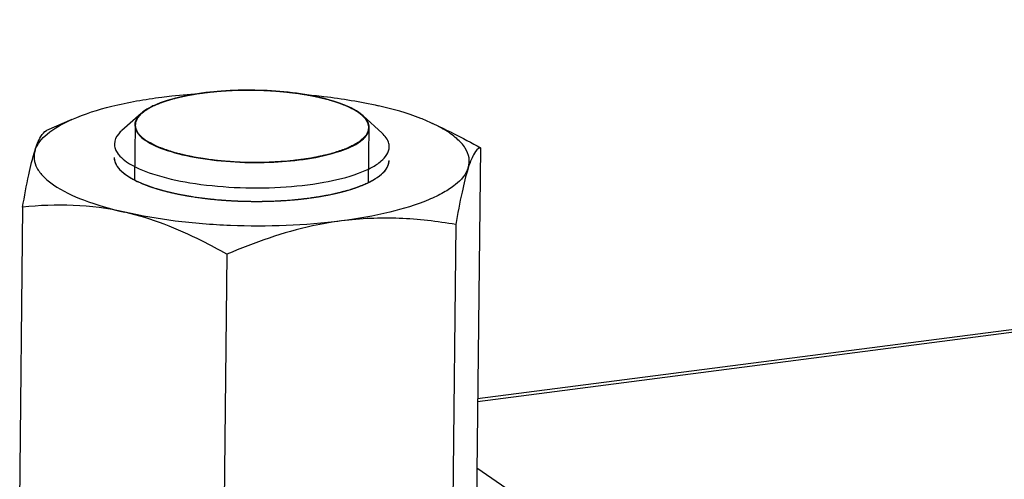
# Model space of a CAD drawing. Units: millimetres. Extents: x 0 to 5600, y 0 to 3960.
# Drawn here: x 3793 to 3836, y 3522 to 3542 of the extents above; entities that cross this region are included whole.
import ezdxf

# ---------------------------------------------------------------- set-up
doc = ezdxf.new("R2010")
doc.units = ezdxf.units.MM
doc.header["$LTSCALE"] = 308
for name, color, linetype in [('DIN6334-M12-STAALTEKEN', 7, 'CONTINUOUS'), ('INCA012-00000000TEKEN', 7, 'CONTINUOUS'), ('INCA571-00010560TEKEN', 7, 'CONTINUOUS')]:
    doc.layers.add(name, color=color, linetype=linetype)

msp = doc.modelspace()

# ---------------------------------------------------------------- linework, layer by layer
at = {"layer": 'DIN6334-M12-STAALTEKEN', "color": 5, "linetype": 'Continuous'}
for p, q in [((3795.731, 3538.076), (3794.622, 3537.587)), ((3811.455, 3537.906), (3811.98, 3537.66)), ((3813.557, 3536.838), (3813.202, 3504.208)), ((3797.893, 3535.809), (3798.111, 3535.637)), ((3793.576, 3534.242), (3793.238, 3503.174)), ((3812.484, 3533.483), (3812.158, 3503.56)), ((3802.493, 3532.185), (3802.165, 3501.993))]:
    msp.add_line(p, q, dxfattribs=at)
at = {"layer": 'DIN6334-M12-STAALTEKEN', "color": 1, "linetype": 'Continuous'}
for p, q in [((3798.62, 3535.353), (3798.629, 3535.349)), ((3808.982, 3535.492), (3808.992, 3535.499)), ((3799.279, 3535.098), (3799.298, 3535.092)), ((3800.069, 3534.881), (3800.094, 3534.875)), ((3807.765, 3534.982), (3807.777, 3534.986)), ((3800.968, 3534.707), (3800.993, 3534.703)), ((3801.951, 3534.583), (3801.967, 3534.581)), ((3804.027, 3534.498), (3804.044, 3534.499)), ((3805.054, 3534.54), (3805.08, 3534.542)), ((3806.039, 3534.636), (3806.066, 3534.64)), ((3806.951, 3534.785), (3806.974, 3534.789))]:
    msp.add_line(p, q, dxfattribs=at)
at = {"layer": 'DIN6334-M12-STAALTEKEN', "color": 5, "linetype": 'Continuous'}
for points, knots in [([(3799.653, 3539.053), (3799.797, 3539.072), (3800.387, 3539.143), (3800.981, 3539.194), (3801.43, 3539.222)], [0, 0, 0, 0, 0.243939, 1, 1, 1, 1]), ([(3805.869, 3539.167), (3806.155, 3539.142), (3807.242, 3539.031), (3808.323, 3538.855), (3809.107, 3538.674)], [0, 0, 0, 0, 0.263499, 1, 1, 1, 1]), ([(3795.731, 3538.077), (3796.288, 3538.323), (3797.586, 3538.723), (3798.918, 3538.958), (3799.653, 3539.053)], [0, 0, 0, 0, 0.451033, 1, 1, 1, 1]), ([(3811.455, 3537.905), (3811.29, 3537.983), (3810.53, 3538.304), (3809.732, 3538.53), (3809.107, 3538.674)], [0, 0, 0, 0, 0.221386, 1, 1, 1, 1]), ([(3794.121, 3536.727), (3794.211, 3537.007), (3794.713, 3537.576), (3795.347, 3537.907), (3795.731, 3538.077)], [0, 0, 0, 0, 0.412096, 1, 1, 1, 1]), ([(3811.97, 3537.635), (3811.93, 3537.659), (3811.762, 3537.755), (3811.589, 3537.843), (3811.455, 3537.905)], [0, 0, 0, 0, 0.238262, 1, 1, 1, 1]), ([(3794.121, 3536.727), (3794.188, 3536.936), (3794.297, 3537.25), (3794.515, 3537.54), (3794.622, 3537.587)], [0, 0, 0, 0, 0.651614, 1, 1, 1, 1]), ([(3813.029, 3535.968), (3813.073, 3536.104), (3813.099, 3536.412), (3812.902, 3536.866), (3812.51, 3537.284), (3812.167, 3537.519), (3811.97, 3537.635)], [0, 0, 0, 0, 0.201581, 0.417042, 0.677935, 1, 1, 1, 1]), ([(3811.98, 3537.66), (3812.113, 3537.598), (3812.647, 3537.34), (3813.17, 3537.059), (3813.557, 3536.838)], [0, 0, 0, 0, 0.248029, 1, 1, 1, 1]), ([(3793.576, 3534.242), (3793.658, 3534.717), (3793.813, 3535.55), (3794.009, 3536.377), (3794.121, 3536.727)], [0, 0, 0, 0, 0.567783, 1, 1, 1, 1]), ([(3794.121, 3536.727), (3794.082, 3536.605), (3794.052, 3536.335), (3794.192, 3535.929), (3794.495, 3535.548), (3795.152, 3535.025), (3796.352, 3534.469), (3797.43, 3534.162), (3798.043, 3534.021)], [0, 0, 0, 0, 0.074223, 0.1517, 0.242424, 0.352174, 0.635417, 1, 1, 1, 1]), ([(3813.557, 3536.838), (3813.445, 3536.801), (3813.294, 3536.617), (3813.146, 3536.31), (3813.069, 3536.093), (3813.029, 3535.968)], [0, 0, 0, 0, 0.339695, 0.621236, 1, 1, 1, 1]), ([(3797.575, 3536.413), (3797.574, 3536.308), (3797.642, 3536.073), (3797.799, 3535.895), (3797.893, 3535.809)], [0, 0, 0, 0, 0.451318, 1, 1, 1, 1]), ([(3809.244, 3535.686), (3809.34, 3535.77), (3809.501, 3535.945), (3809.573, 3536.177), (3809.575, 3536.282)], [0, 0, 0, 0, 0.548532, 1, 1, 1, 1]), ([(3798.111, 3535.637), (3798.406, 3535.434), (3799.176, 3535.097), (3800.515, 3534.756), (3802.118, 3534.54), (3803.844, 3534.471), (3805.546, 3534.553), (3807.083, 3534.78), (3808.318, 3535.128), (3809.005, 3535.476), (3809.244, 3535.686)], [0, 0, 0, 0, 0.093433, 0.216049, 0.359825, 0.513765, 0.665654, 0.803519, 0.917123, 1, 1, 1, 1]), ([(3813.029, 3535.968), (3812.935, 3535.673), (3812.562, 3535.264), (3811.929, 3534.854), (3810.984, 3534.405), (3809.494, 3533.959), (3808.205, 3533.733), (3807.497, 3533.641)], [0, 0, 0, 0, 0.149942, 0.249585, 0.367321, 0.654522, 1, 1, 1, 1]), ([(3813.029, 3535.968), (3812.917, 3535.619), (3812.721, 3534.791), (3812.566, 3533.958), (3812.484, 3533.483)], [0, 0, 0, 0, 0.43221, 1, 1, 1, 1]), ([(3798.043, 3534.021), (3797.304, 3534.191), (3795.81, 3534.388), (3794.309, 3534.32), (3793.576, 3534.242)], [0, 0, 0, 0, 0.507001, 1, 1, 1, 1]), ([(3807.497, 3533.641), (3805.892, 3533.433), (3803.452, 3533.347), (3800.294, 3533.597), (3798.765, 3533.854), (3798.043, 3534.021)], [0, 0, 0, 0, 0.511157, 0.766254, 1, 1, 1, 1]), ([(3802.493, 3532.185), (3802.135, 3532.39), (3800.722, 3533.154), (3799.207, 3533.752), (3798.043, 3534.021)], [0, 0, 0, 0, 0.256909, 1, 1, 1, 1]), ([(3807.497, 3533.641), (3807.072, 3533.586), (3805.355, 3533.286), (3803.699, 3532.703), (3802.493, 3532.185)], [0, 0, 0, 0, 0.24628, 1, 1, 1, 1]), ([(3812.484, 3533.483), (3811.669, 3533.623), (3810.008, 3533.818), (3808.332, 3533.75), (3807.497, 3533.641)], [0, 0, 0, 0, 0.495405, 1, 1, 1, 1])]:
    msp.add_open_spline(points, degree=3, knots=knots, dxfattribs=at)
at = {"layer": 'DIN6334-M12-STAALTEKEN', "color": 1, "linetype": 'Continuous'}
for points, knots in [([(3797.575, 3536.412), (3797.576, 3536.4), (3797.578, 3536.376), (3797.58, 3536.349), (3797.581, 3536.331), (3797.582, 3536.322), (3797.583, 3536.312), (3797.587, 3536.299), (3797.591, 3536.283), (3797.595, 3536.264), (3797.6, 3536.245), (3797.604, 3536.228), (3797.607, 3536.216), (3797.611, 3536.206), (3797.615, 3536.196), (3797.624, 3536.177), (3797.633, 3536.155), (3797.643, 3536.132), (3797.649, 3536.119), (3797.652, 3536.109), (3797.659, 3536.1), (3797.666, 3536.087), (3797.68, 3536.065), (3797.696, 3536.039), (3797.709, 3536.017), (3797.718, 3536.004), (3797.728, 3535.992), (3797.741, 3535.976), (3797.756, 3535.957), (3797.771, 3535.938), (3797.784, 3535.922), (3797.793, 3535.911), (3797.798, 3535.905), (3797.805, 3535.898), (3797.813, 3535.89), (3797.832, 3535.871), (3797.861, 3535.842), (3797.887, 3535.816), (3797.9, 3535.803)], [0, 0, 0, 0, 0.0625, 0.125, 0.140625, 0.15625, 0.171875, 0.1875, 0.21875, 0.25, 0.28125, 0.3125, 0.328125, 0.34375, 0.359375, 0.375, 0.4375, 0.46875, 0.484375, 0.5, 0.515625, 0.53125, 0.5625, 0.625, 0.65625, 0.671875, 0.6875, 0.71875, 0.75, 0.78125, 0.8125, 0.828125, 0.835938, 0.84375, 0.859375, 0.875, 0.9375, 1, 1, 1, 1]), ([(3809.24, 3535.682), (3809.252, 3535.694), (3809.276, 3535.716), (3809.305, 3535.745), (3809.327, 3535.765), (3809.338, 3535.776), (3809.354, 3535.795), (3809.372, 3535.817), (3809.394, 3535.842), (3809.407, 3535.857), (3809.418, 3535.869), (3809.426, 3535.882), (3809.441, 3535.904), (3809.457, 3535.929), (3809.472, 3535.951), (3809.48, 3535.964), (3809.487, 3535.973), (3809.491, 3535.983), (3809.497, 3535.995), (3809.507, 3536.018), (3809.518, 3536.04), (3809.527, 3536.059), (3809.532, 3536.069), (3809.536, 3536.078), (3809.539, 3536.091), (3809.544, 3536.107), (3809.549, 3536.126), (3809.555, 3536.145), (3809.559, 3536.161), (3809.563, 3536.174), (3809.565, 3536.184), (3809.566, 3536.194), (3809.568, 3536.213), (3809.571, 3536.243), (3809.573, 3536.269), (3809.575, 3536.282)], [0, 0, 0, 0, 0.0625, 0.125, 0.15625, 0.171875, 0.1875, 0.25, 0.28125, 0.3125, 0.328125, 0.34375, 0.375, 0.4375, 0.46875, 0.484375, 0.5, 0.515625, 0.53125, 0.5625, 0.625, 0.640625, 0.65625, 0.671875, 0.6875, 0.71875, 0.75, 0.78125, 0.8125, 0.828125, 0.84375, 0.859375, 0.875, 0.9375, 1, 1, 1, 1]), ([(3797.9, 3535.803), (3797.904, 3535.8), (3797.911, 3535.793), (3797.919, 3535.786), (3797.925, 3535.78), (3797.929, 3535.777), (3797.934, 3535.773), (3797.939, 3535.768), (3797.946, 3535.763), (3797.953, 3535.757), (3797.96, 3535.751), (3797.966, 3535.746), (3797.974, 3535.74), (3797.981, 3535.734), (3797.989, 3535.727), (3797.994, 3535.723), (3798.002, 3535.717), (3798.012, 3535.71), (3798.021, 3535.702), (3798.031, 3535.694), (3798.038, 3535.69), (3798.044, 3535.685), (3798.05, 3535.681), (3798.056, 3535.676), (3798.061, 3535.672), (3798.065, 3535.669), (3798.07, 3535.666), (3798.08, 3535.659), (3798.094, 3535.649), (3798.105, 3535.641), (3798.111, 3535.637)], [0, 0, 0, 0, 0.0625, 0.125, 0.15625, 0.171875, 0.1875, 0.21875, 0.25, 0.28125, 0.3125, 0.34375, 0.375, 0.4375, 0.46875, 0.5, 0.53125, 0.5625, 0.625, 0.65625, 0.6875, 0.71875, 0.75, 0.78125, 0.8125, 0.828125, 0.84375, 0.875, 0.9375, 1, 1, 1, 1]), ([(3808.992, 3535.499), (3809.015, 3535.513), (3809.058, 3535.542), (3809.111, 3535.579), (3809.144, 3535.605), (3809.164, 3535.62), (3809.178, 3535.631), (3809.189, 3535.64), (3809.199, 3535.648), (3809.21, 3535.657), (3809.224, 3535.668), (3809.234, 3535.678), (3809.24, 3535.682)], [0, 0, 0, 0, 0.25, 0.5, 0.625, 0.6875, 0.75, 0.8125, 0.84375, 0.875, 0.9375, 1, 1, 1, 1]), ([(3798.111, 3535.637), (3798.124, 3535.628), (3798.15, 3535.61), (3798.191, 3535.584), (3798.226, 3535.562), (3798.255, 3535.544), (3798.277, 3535.531), (3798.3, 3535.518), (3798.322, 3535.505), (3798.345, 3535.492), (3798.364, 3535.482), (3798.38, 3535.473), (3798.39, 3535.468), (3798.397, 3535.464), (3798.406, 3535.459), (3798.423, 3535.45), (3798.447, 3535.438), (3798.465, 3535.428), (3798.475, 3535.423)], [0, 0, 0, 0, 0.125, 0.25, 0.375, 0.4375, 0.5, 0.5625, 0.625, 0.6875, 0.75, 0.78125, 0.8125, 0.828125, 0.84375, 0.875, 0.9375, 1, 1, 1, 1]), ([(3798.475, 3535.423), (3798.486, 3535.418), (3798.508, 3535.407), (3798.536, 3535.393), (3798.559, 3535.382), (3798.572, 3535.375), (3798.581, 3535.371), (3798.585, 3535.369), (3798.59, 3535.367), (3798.598, 3535.363), (3798.608, 3535.359), (3798.616, 3535.355), (3798.62, 3535.353)], [0, 0, 0, 0, 0.25, 0.5, 0.625, 0.75, 0.78125, 0.8125, 0.84375, 0.875, 0.9375, 1, 1, 1, 1]), ([(3798.629, 3535.349), (3798.654, 3535.338), (3798.69, 3535.322), (3798.739, 3535.3), (3798.777, 3535.284), (3798.814, 3535.268), (3798.853, 3535.253), (3798.892, 3535.237), (3798.931, 3535.222), (3798.972, 3535.207), (3799.012, 3535.191), (3799.053, 3535.176), (3799.088, 3535.164), (3799.115, 3535.154), (3799.133, 3535.148), (3799.147, 3535.143), (3799.162, 3535.137), (3799.191, 3535.128), (3799.231, 3535.115), (3799.263, 3535.104), (3799.279, 3535.098)], [0, 0, 0, 0, 0.125, 0.1875, 0.25, 0.3125, 0.375, 0.4375, 0.5, 0.5625, 0.625, 0.6875, 0.75, 0.78125, 0.8125, 0.828125, 0.84375, 0.875, 0.9375, 1, 1, 1, 1]), ([(3807.777, 3534.986), (3807.817, 3534.998), (3807.867, 3535.013), (3807.928, 3535.032), (3807.967, 3535.044), (3808.016, 3535.06), (3808.064, 3535.076), (3808.103, 3535.089), (3808.139, 3535.102), (3808.176, 3535.115), (3808.214, 3535.129), (3808.241, 3535.138), (3808.27, 3535.15), (3808.309, 3535.165), (3808.342, 3535.178), (3808.371, 3535.189), (3808.383, 3535.194), (3808.393, 3535.197), (3808.401, 3535.201), (3808.416, 3535.207), (3808.437, 3535.216), (3808.47, 3535.23), (3808.512, 3535.248), (3808.578, 3535.278), (3808.628, 3535.301), (3808.661, 3535.316)], [0, 0, 0, 0, 0.125, 0.15625, 0.1875, 0.25, 0.3125, 0.34375, 0.375, 0.4375, 0.46875, 0.5, 0.53125, 0.5625, 0.625, 0.640625, 0.65625, 0.664062, 0.671875, 0.6875, 0.71875, 0.75, 0.8125, 0.875, 1, 1, 1, 1]), ([(3808.661, 3535.316), (3808.675, 3535.323), (3808.702, 3535.336), (3808.742, 3535.357), (3808.776, 3535.374), (3808.798, 3535.386), (3808.811, 3535.393), (3808.82, 3535.398), (3808.832, 3535.404), (3808.847, 3535.412), (3808.862, 3535.421), (3808.875, 3535.428), (3808.882, 3535.432), (3808.888, 3535.436), (3808.896, 3535.44), (3808.904, 3535.445), (3808.914, 3535.451), (3808.922, 3535.456), (3808.932, 3535.461), (3808.945, 3535.47), (3808.962, 3535.48), (3808.975, 3535.488), (3808.982, 3535.492)], [0, 0, 0, 0, 0.125, 0.25, 0.375, 0.4375, 0.46875, 0.5, 0.53125, 0.5625, 0.625, 0.65625, 0.671875, 0.6875, 0.71875, 0.75, 0.78125, 0.8125, 0.84375, 0.875, 0.9375, 1, 1, 1, 1]), ([(3799.298, 3535.092), (3799.327, 3535.083), (3799.372, 3535.069), (3799.432, 3535.05), (3799.478, 3535.037), (3799.524, 3535.023), (3799.57, 3535.009), (3799.618, 3534.996), (3799.664, 3534.983), (3799.713, 3534.97), (3799.761, 3534.957), (3799.81, 3534.944), (3799.851, 3534.934), (3799.884, 3534.926), (3799.904, 3534.92), (3799.92, 3534.916), (3799.938, 3534.912), (3799.97, 3534.904), (3800.015, 3534.894), (3800.051, 3534.885), (3800.069, 3534.881)], [0, 0, 0, 0, 0.125, 0.1875, 0.25, 0.3125, 0.375, 0.4375, 0.5, 0.5625, 0.625, 0.6875, 0.75, 0.78125, 0.8125, 0.828125, 0.84375, 0.875, 0.9375, 1, 1, 1, 1]), ([(3800.094, 3534.875), (3800.128, 3534.867), (3800.18, 3534.856), (3800.249, 3534.84), (3800.302, 3534.83), (3800.354, 3534.818), (3800.407, 3534.808), (3800.461, 3534.797), (3800.514, 3534.786), (3800.569, 3534.776), (3800.624, 3534.766), (3800.678, 3534.756), (3800.725, 3534.748), (3800.761, 3534.741), (3800.785, 3534.737), (3800.803, 3534.734), (3800.822, 3534.731), (3800.858, 3534.725), (3800.908, 3534.717), (3800.948, 3534.71), (3800.968, 3534.707)], [0, 0, 0, 0, 0.125, 0.1875, 0.25, 0.3125, 0.375, 0.4375, 0.5, 0.5625, 0.625, 0.6875, 0.75, 0.78125, 0.8125, 0.828125, 0.84375, 0.875, 0.9375, 1, 1, 1, 1]), ([(3806.974, 3534.789), (3807.008, 3534.797), (3807.059, 3534.807), (3807.127, 3534.822), (3807.177, 3534.833), (3807.228, 3534.844), (3807.277, 3534.855), (3807.326, 3534.867), (3807.376, 3534.878), (3807.423, 3534.891), (3807.472, 3534.903), (3807.519, 3534.915), (3807.558, 3534.925), (3807.59, 3534.933), (3807.609, 3534.939), (3807.625, 3534.943), (3807.641, 3534.947), (3807.671, 3534.956), (3807.714, 3534.968), (3807.748, 3534.977), (3807.765, 3534.982)], [0, 0, 0, 0, 0.125, 0.1875, 0.25, 0.3125, 0.375, 0.4375, 0.5, 0.5625, 0.625, 0.6875, 0.75, 0.78125, 0.8125, 0.828125, 0.84375, 0.875, 0.9375, 1, 1, 1, 1]), ([(3800.993, 3534.703), (3801.031, 3534.697), (3801.106, 3534.686), (3801.222, 3534.669), (3801.318, 3534.655), (3801.396, 3534.645), (3801.455, 3534.638), (3801.514, 3534.631), (3801.573, 3534.623), (3801.632, 3534.616), (3801.682, 3534.611), (3801.722, 3534.606), (3801.747, 3534.604), (3801.766, 3534.601), (3801.783, 3534.6), (3801.799, 3534.598), (3801.833, 3534.595), (3801.883, 3534.589), (3801.928, 3534.585), (3801.951, 3534.583)], [0, 0, 0, 0, 0.125, 0.25, 0.375, 0.4375, 0.5, 0.5625, 0.625, 0.6875, 0.75, 0.78125, 0.8125, 0.828125, 0.84375, 0.859375, 0.875, 0.9375, 1, 1, 1, 1]), ([(3801.967, 3534.581), (3802.008, 3534.577), (3802.089, 3534.57), (3802.181, 3534.563), (3802.242, 3534.557), (3802.267, 3534.555), (3802.287, 3534.553), (3802.309, 3534.552), (3802.347, 3534.549), (3802.402, 3534.545), (3802.467, 3534.541), (3802.533, 3534.537), (3802.587, 3534.533), (3802.632, 3534.53), (3802.674, 3534.528), (3802.725, 3534.525), (3802.788, 3534.522), (3802.85, 3534.519), (3802.902, 3534.516), (3802.938, 3534.514), (3802.959, 3534.513), (3802.974, 3534.513), (3802.991, 3534.512), (3803.013, 3534.511), (3803.052, 3534.51), (3803.108, 3534.508), (3803.174, 3534.506), (3803.23, 3534.505), (3803.274, 3534.503), (3803.302, 3534.502), (3803.324, 3534.502), (3803.345, 3534.501), (3803.382, 3534.501), (3803.434, 3534.5), (3803.497, 3534.499), (3803.56, 3534.498), (3803.612, 3534.498), (3803.649, 3534.497), (3803.67, 3534.497), (3803.693, 3534.497), (3803.721, 3534.497), (3803.789, 3534.497), (3803.891, 3534.498), (3803.981, 3534.498), (3804.027, 3534.498)], [0, 0, 0, 0, 0.0625, 0.125, 0.140625, 0.15625, 0.164062, 0.171875, 0.1875, 0.21875, 0.25, 0.28125, 0.3125, 0.328125, 0.34375, 0.375, 0.40625, 0.4375, 0.46875, 0.484375, 0.492188, 0.5, 0.507812, 0.515625, 0.53125, 0.5625, 0.59375, 0.625, 0.640625, 0.65625, 0.664062, 0.671875, 0.6875, 0.71875, 0.75, 0.78125, 0.8125, 0.828125, 0.835938, 0.84375, 0.859375, 0.875, 0.9375, 1, 1, 1, 1]), ([(3804.044, 3534.499), (3804.127, 3534.5), (3804.294, 3534.503), (3804.502, 3534.51), (3804.646, 3534.517), (3804.728, 3534.521), (3804.779, 3534.523), (3804.82, 3534.526), (3804.846, 3534.527), (3804.866, 3534.528), (3804.883, 3534.529), (3804.9, 3534.53), (3804.934, 3534.532), (3804.986, 3534.536), (3805.031, 3534.539), (3805.054, 3534.54)], [0, 0, 0, 0, 0.25, 0.5, 0.625, 0.6875, 0.75, 0.78125, 0.8125, 0.828125, 0.84375, 0.859375, 0.875, 0.9375, 1, 1, 1, 1]), ([(3805.08, 3534.542), (3805.12, 3534.545), (3805.201, 3534.551), (3805.322, 3534.561), (3805.422, 3534.569), (3805.501, 3534.577), (3805.561, 3534.582), (3805.619, 3534.588), (3805.679, 3534.594), (3805.737, 3534.6), (3805.786, 3534.606), (3805.825, 3534.61), (3805.854, 3534.614), (3805.884, 3534.617), (3805.925, 3534.622), (3805.977, 3534.629), (3806.018, 3534.634), (3806.039, 3534.636)], [0, 0, 0, 0, 0.125, 0.25, 0.375, 0.4375, 0.5, 0.5625, 0.625, 0.6875, 0.75, 0.78125, 0.8125, 0.84375, 0.875, 0.9375, 1, 1, 1, 1]), ([(3806.066, 3534.64), (3806.104, 3534.645), (3806.161, 3534.653), (3806.236, 3534.663), (3806.292, 3534.672), (3806.348, 3534.68), (3806.404, 3534.688), (3806.459, 3534.697), (3806.514, 3534.706), (3806.568, 3534.715), (3806.623, 3534.724), (3806.677, 3534.733), (3806.73, 3534.743), (3806.774, 3534.751), (3806.81, 3534.758), (3806.848, 3534.765), (3806.895, 3534.774), (3806.933, 3534.781), (3806.951, 3534.785)], [0, 0, 0, 0, 0.125, 0.1875, 0.25, 0.3125, 0.375, 0.4375, 0.5, 0.5625, 0.625, 0.6875, 0.75, 0.8125, 0.84375, 0.875, 0.9375, 1, 1, 1, 1])]:
    msp.add_open_spline(points, degree=3, knots=knots, dxfattribs=at)
at = {"layer": 'INCA012-00000000TEKEN', "color": 5, "linetype": 'Continuous'}
for p, q in [((3798.753, 3538.338), (3797.912, 3537.598)), ((3808.439, 3538.233), (3808.253, 3538.38)), ((3808.44, 3538.233), (3809.264, 3537.475))]:
    msp.add_line(p, q, dxfattribs=at)
at = {"layer": 'INCA012-00000000TEKEN', "color": 1, "linetype": 'Continuous'}
for p, q in [((3798.491, 3537.83), (3798.465, 3535.44)), ((3808.69, 3537.719), (3808.664, 3535.33))]:
    msp.add_line(p, q, dxfattribs=at)
at = {"layer": 'INCA012-00000000TEKEN', "color": 5, "linetype": 'Continuous'}
for centre, start, end in [((3807.062, 3536.653), 55.3977, 55.75), ((3800.119, 3538.895), 235.3977, 235.75)]:
    msp.add_arc(centre, 2.098, start, end, dxfattribs=at)
for points, knots in [([(3808.243, 3538.387), (3807.989, 3538.56), (3807.33, 3538.846), (3805.698, 3539.256), (3803.37, 3539.427), (3801.069, 3539.242), (3799.541, 3538.814), (3798.956, 3538.517), (3798.753, 3538.338)], [0, 0, 0, 0, 0.093936, 0.216896, 0.514471, 0.803659, 0.917163, 1, 1, 1, 1]), ([(3798.753, 3538.338), (3798.716, 3538.306), (3798.595, 3538.188), (3798.502, 3538.034), (3798.479, 3537.915)], [0, 0, 0, 0, 0.287727, 1, 1, 1, 1]), ([(3808.702, 3537.633), (3808.711, 3537.683), (3808.719, 3537.912), (3808.567, 3538.115), (3808.439, 3538.233)], [0, 0, 0, 0, 0.224986, 1, 1, 1, 1]), ([(3797.912, 3537.598), (3797.861, 3537.553), (3797.698, 3537.393), (3797.584, 3537.165), (3797.582, 3537.002)], [0, 0, 0, 0, 0.293619, 1, 1, 1, 1]), ([(3798.557, 3537.535), (3798.577, 3537.502), (3798.678, 3537.359), (3798.815, 3537.246), (3798.928, 3537.168)], [0, 0, 0, 0, 0.219077, 1, 1, 1, 1]), ([(3798.938, 3537.161), (3799.227, 3536.965), (3799.99, 3536.652), (3801.31, 3536.353), (3802.874, 3536.19), (3804.952, 3536.185), (3806.846, 3536.433), (3808.246, 3536.998), (3808.663, 3537.427), (3808.702, 3537.633)], [0, 0, 0, 0, 0.101607, 0.236685, 0.393804, 0.557834, 0.842821, 0.939009, 1, 1, 1, 1]), ([(3809.581, 3536.872), (3809.582, 3536.923), (3809.552, 3537.156), (3809.396, 3537.353), (3809.264, 3537.475)], [0, 0, 0, 0, 0.221501, 1, 1, 1, 1]), ([(3797.582, 3537.002), (3797.581, 3536.935), (3797.639, 3536.61), (3797.907, 3536.372), (3798.117, 3536.227)], [0, 0, 0, 0, 0.207942, 1, 1, 1, 1]), ([(3798.117, 3536.227), (3798.461, 3535.99), (3799.378, 3535.615), (3800.963, 3535.261), (3802.84, 3535.075), (3804.797, 3535.079), (3806.619, 3535.276), (3807.952, 3535.589), (3808.785, 3535.95), (3809.298, 3536.266), (3809.579, 3536.637), (3809.581, 3536.872)], [0, 0, 0, 0, 0.102674, 0.239906, 0.399512, 0.565404, 0.720542, 0.849561, 0.900788, 0.942288, 1, 1, 1, 1])]:
    msp.add_open_spline(points, degree=3, knots=knots, dxfattribs=at)
at = {"layer": 'INCA012-00000000TEKEN', "color": 1, "linetype": 'Continuous'}
for points, knots in [([(3801.121, 3539.174), (3801.115, 3539.173), (3801.104, 3539.171), (3801.089, 3539.169), (3801.079, 3539.167), (3801.073, 3539.166), (3801.065, 3539.165), (3801.055, 3539.163), (3801.04, 3539.161), (3801.02, 3539.157), (3800.99, 3539.152), (3800.951, 3539.146), (3800.906, 3539.137), (3800.868, 3539.13), (3800.842, 3539.126), (3800.827, 3539.123), (3800.802, 3539.118), (3800.781, 3539.114), (3800.765, 3539.111)], [0, 0, 0, 0, 0.0625, 0.125, 0.15625, 0.171875, 0.1875, 0.21875, 0.25, 0.3125, 0.375, 0.5, 0.625, 0.75, 0.8125, 0.84375, 0.875, 1, 1, 1, 1]), ([(3801.862, 3539.27), (3801.848, 3539.269), (3801.818, 3539.266), (3801.782, 3539.262), (3801.757, 3539.259), (3801.742, 3539.258), (3801.725, 3539.256), (3801.704, 3539.253), (3801.679, 3539.25), (3801.655, 3539.248), (3801.634, 3539.245), (3801.617, 3539.243), (3801.603, 3539.242), (3801.585, 3539.239), (3801.563, 3539.237), (3801.542, 3539.234), (3801.524, 3539.232), (3801.51, 3539.23), (3801.5, 3539.229), (3801.487, 3539.227), (3801.471, 3539.225), (3801.443, 3539.221), (3801.402, 3539.216), (3801.354, 3539.209), (3801.307, 3539.202), (3801.267, 3539.196), (3801.235, 3539.192), (3801.19, 3539.185), (3801.151, 3539.179), (3801.121, 3539.174)], [0, 0, 0, 0, 0.0625, 0.125, 0.15625, 0.171875, 0.1875, 0.21875, 0.25, 0.28125, 0.3125, 0.328125, 0.34375, 0.375, 0.40625, 0.4375, 0.46875, 0.484375, 0.5, 0.515625, 0.53125, 0.5625, 0.625, 0.6875, 0.75, 0.8125, 0.84375, 0.875, 1, 1, 1, 1]), ([(3802.26, 3539.305), (3802.254, 3539.305), (3802.241, 3539.304), (3802.225, 3539.302), (3802.214, 3539.302), (3802.207, 3539.301), (3802.198, 3539.3), (3802.187, 3539.3), (3802.17, 3539.298), (3802.149, 3539.296), (3802.115, 3539.294), (3802.072, 3539.29), (3802.021, 3539.286), (3801.979, 3539.282), (3801.95, 3539.279), (3801.932, 3539.277), (3801.913, 3539.275), (3801.89, 3539.273), (3801.872, 3539.271), (3801.862, 3539.27)], [0, 0, 0, 0, 0.0625, 0.125, 0.15625, 0.171875, 0.1875, 0.21875, 0.25, 0.3125, 0.375, 0.5, 0.625, 0.75, 0.8125, 0.84375, 0.875, 0.9375, 1, 1, 1, 1]), ([(3803.065, 3539.343), (3803.05, 3539.343), (3803.019, 3539.342), (3802.98, 3539.341), (3802.953, 3539.34), (3802.937, 3539.34), (3802.919, 3539.339), (3802.898, 3539.339), (3802.862, 3539.337), (3802.818, 3539.336), (3802.765, 3539.334), (3802.722, 3539.332), (3802.691, 3539.331), (3802.673, 3539.33), (3802.66, 3539.329), (3802.649, 3539.329), (3802.633, 3539.328), (3802.614, 3539.327), (3802.591, 3539.326), (3802.568, 3539.324), (3802.55, 3539.324), (3802.534, 3539.323), (3802.516, 3539.322), (3802.495, 3539.32), (3802.46, 3539.318), (3802.416, 3539.316), (3802.347, 3539.311), (3802.295, 3539.307), (3802.26, 3539.305)], [0, 0, 0, 0, 0.0625, 0.125, 0.15625, 0.171875, 0.1875, 0.21875, 0.25, 0.3125, 0.375, 0.4375, 0.46875, 0.484375, 0.5, 0.515625, 0.53125, 0.5625, 0.59375, 0.625, 0.65625, 0.671875, 0.6875, 0.71875, 0.75, 0.8125, 0.875, 1, 1, 1, 1]), ([(3803.469, 3539.347), (3803.462, 3539.347), (3803.449, 3539.347), (3803.432, 3539.347), (3803.421, 3539.347), (3803.414, 3539.347), (3803.404, 3539.347), (3803.393, 3539.347), (3803.375, 3539.347), (3803.353, 3539.347), (3803.327, 3539.347), (3803.3, 3539.347), (3803.273, 3539.347), (3803.247, 3539.346), (3803.225, 3539.346), (3803.209, 3539.346), (3803.2, 3539.346), (3803.194, 3539.346), (3803.186, 3539.345), (3803.176, 3539.345), (3803.166, 3539.345), (3803.157, 3539.345), (3803.152, 3539.345), (3803.148, 3539.345), (3803.142, 3539.345), (3803.136, 3539.345), (3803.125, 3539.344), (3803.112, 3539.344), (3803.091, 3539.344), (3803.076, 3539.343), (3803.065, 3539.343)], [0, 0, 0, 0, 0.0625, 0.125, 0.15625, 0.171875, 0.1875, 0.21875, 0.25, 0.3125, 0.375, 0.4375, 0.5, 0.5625, 0.625, 0.65625, 0.671875, 0.6875, 0.71875, 0.75, 0.78125, 0.8125, 0.828125, 0.835938, 0.84375, 0.859375, 0.875, 0.90625, 0.9375, 1, 1, 1, 1]), ([(3804.303, 3539.324), (3804.287, 3539.325), (3804.257, 3539.326), (3804.222, 3539.328), (3804.199, 3539.329), (3804.187, 3539.33), (3804.175, 3539.33), (3804.157, 3539.331), (3804.135, 3539.332), (3804.1, 3539.333), (3804.055, 3539.335), (3803.984, 3539.338), (3803.86, 3539.342), (3803.682, 3539.346), (3803.54, 3539.347), (3803.469, 3539.347)], [0, 0, 0, 0, 0.0625, 0.125, 0.140625, 0.15625, 0.171875, 0.1875, 0.21875, 0.25, 0.3125, 0.375, 0.5, 0.75, 1, 1, 1, 1]), ([(3804.694, 3539.298), (3804.688, 3539.299), (3804.675, 3539.3), (3804.658, 3539.301), (3804.647, 3539.302), (3804.64, 3539.302), (3804.631, 3539.303), (3804.62, 3539.304), (3804.603, 3539.305), (3804.581, 3539.307), (3804.555, 3539.309), (3804.533, 3539.31), (3804.518, 3539.311), (3804.509, 3539.312), (3804.502, 3539.312), (3804.498, 3539.312), (3804.491, 3539.313), (3804.483, 3539.313), (3804.473, 3539.314), (3804.463, 3539.315), (3804.455, 3539.315), (3804.448, 3539.316), (3804.439, 3539.316), (3804.428, 3539.317), (3804.41, 3539.318), (3804.393, 3539.319), (3804.375, 3539.32), (3804.346, 3539.322), (3804.322, 3539.323), (3804.303, 3539.324)], [0, 0, 0, 0, 0.0625, 0.125, 0.15625, 0.171875, 0.1875, 0.21875, 0.25, 0.3125, 0.375, 0.4375, 0.46875, 0.484375, 0.5, 0.515625, 0.53125, 0.5625, 0.59375, 0.625, 0.65625, 0.671875, 0.6875, 0.71875, 0.75, 0.8125, 0.84375, 0.875, 1, 1, 1, 1]), ([(3805.481, 3539.216), (3805.466, 3539.218), (3805.437, 3539.221), (3805.401, 3539.226), (3805.376, 3539.229), (3805.361, 3539.231), (3805.344, 3539.233), (3805.323, 3539.236), (3805.289, 3539.24), (3805.247, 3539.245), (3805.197, 3539.251), (3805.154, 3539.255), (3805.125, 3539.258), (3805.108, 3539.26), (3805.095, 3539.262), (3805.084, 3539.263), (3805.069, 3539.264), (3805.05, 3539.266), (3805.028, 3539.268), (3805.005, 3539.271), (3804.987, 3539.273), (3804.972, 3539.274), (3804.954, 3539.276), (3804.933, 3539.278), (3804.898, 3539.281), (3804.864, 3539.284), (3804.829, 3539.287), (3804.775, 3539.292), (3804.73, 3539.295), (3804.694, 3539.298)], [0, 0, 0, 0, 0.0625, 0.125, 0.15625, 0.171875, 0.1875, 0.21875, 0.25, 0.3125, 0.375, 0.4375, 0.46875, 0.484375, 0.5, 0.515625, 0.53125, 0.5625, 0.59375, 0.625, 0.65625, 0.671875, 0.6875, 0.71875, 0.75, 0.8125, 0.84375, 0.875, 1, 1, 1, 1]), ([(3805.859, 3539.16), (3805.853, 3539.161), (3805.841, 3539.163), (3805.826, 3539.165), (3805.816, 3539.167), (3805.809, 3539.168), (3805.801, 3539.169), (3805.791, 3539.171), (3805.775, 3539.173), (3805.755, 3539.176), (3805.723, 3539.181), (3805.666, 3539.19), (3805.609, 3539.198), (3805.564, 3539.205), (3805.547, 3539.207), (3805.52, 3539.21), (3805.499, 3539.213), (3805.481, 3539.216)], [0, 0, 0, 0, 0.0625, 0.125, 0.15625, 0.171875, 0.1875, 0.21875, 0.25, 0.3125, 0.375, 0.5, 0.75, 0.8125, 0.84375, 0.875, 1, 1, 1, 1]), ([(3806.557, 3539.024), (3806.544, 3539.027), (3806.519, 3539.032), (3806.487, 3539.04), (3806.465, 3539.045), (3806.452, 3539.048), (3806.436, 3539.051), (3806.418, 3539.055), (3806.396, 3539.059), (3806.373, 3539.064), (3806.355, 3539.068), (3806.34, 3539.071), (3806.326, 3539.074), (3806.31, 3539.077), (3806.29, 3539.081), (3806.27, 3539.085), (3806.253, 3539.089), (3806.24, 3539.091), (3806.231, 3539.093), (3806.219, 3539.096), (3806.203, 3539.099), (3806.176, 3539.104), (3806.138, 3539.111), (3806.092, 3539.12), (3806.029, 3539.131), (3805.952, 3539.145), (3805.89, 3539.155), (3805.859, 3539.16)], [0, 0, 0, 0, 0.0625, 0.125, 0.15625, 0.171875, 0.1875, 0.21875, 0.25, 0.28125, 0.3125, 0.328125, 0.34375, 0.375, 0.40625, 0.4375, 0.46875, 0.484375, 0.5, 0.515625, 0.53125, 0.5625, 0.625, 0.6875, 0.75, 0.875, 1, 1, 1, 1]), ([(3799.836, 3538.875), (3799.826, 3538.872), (3799.805, 3538.865), (3799.779, 3538.856), (3799.761, 3538.85), (3799.75, 3538.846), (3799.739, 3538.842), (3799.724, 3538.837), (3799.701, 3538.829), (3799.672, 3538.819), (3799.638, 3538.807), (3799.605, 3538.794), (3799.571, 3538.782), (3799.539, 3538.769), (3799.507, 3538.756), (3799.475, 3538.743), (3799.444, 3538.73), (3799.413, 3538.717), (3799.373, 3538.699), (3799.343, 3538.686), (3799.323, 3538.677)], [0, 0, 0, 0, 0.0625, 0.125, 0.15625, 0.171875, 0.1875, 0.21875, 0.25, 0.3125, 0.375, 0.4375, 0.5, 0.5625, 0.625, 0.6875, 0.75, 0.8125, 0.875, 1, 1, 1, 1]), ([(3800.121, 3538.961), (3800.117, 3538.959), (3800.107, 3538.957), (3800.095, 3538.953), (3800.086, 3538.951), (3800.081, 3538.949), (3800.074, 3538.948), (3800.067, 3538.945), (3800.054, 3538.942), (3800.038, 3538.937), (3800.019, 3538.931), (3800, 3538.926), (3799.98, 3538.92), (3799.962, 3538.915), (3799.946, 3538.91), (3799.935, 3538.906), (3799.929, 3538.905), (3799.925, 3538.903), (3799.919, 3538.901), (3799.912, 3538.899), (3799.905, 3538.897), (3799.899, 3538.895), (3799.895, 3538.894), (3799.893, 3538.893), (3799.889, 3538.892), (3799.885, 3538.891), (3799.874, 3538.887), (3799.858, 3538.882), (3799.843, 3538.877), (3799.836, 3538.875)], [0, 0, 0, 0, 0.0625, 0.125, 0.15625, 0.171875, 0.1875, 0.21875, 0.25, 0.3125, 0.375, 0.4375, 0.5, 0.5625, 0.625, 0.65625, 0.671875, 0.6875, 0.71875, 0.75, 0.78125, 0.8125, 0.828125, 0.835938, 0.84375, 0.859375, 0.875, 0.9375, 1, 1, 1, 1]), ([(3800.765, 3539.111), (3800.752, 3539.108), (3800.726, 3539.103), (3800.694, 3539.097), (3800.672, 3539.092), (3800.658, 3539.089), (3800.644, 3539.086), (3800.626, 3539.082), (3800.597, 3539.076), (3800.561, 3539.069), (3800.518, 3539.059), (3800.483, 3539.051), (3800.458, 3539.046), (3800.444, 3539.042), (3800.433, 3539.04), (3800.424, 3539.038), (3800.412, 3539.035), (3800.397, 3539.031), (3800.379, 3539.027), (3800.361, 3539.023), (3800.346, 3539.019), (3800.333, 3539.016), (3800.319, 3539.012), (3800.303, 3539.008), (3800.262, 3538.998), (3800.201, 3538.982), (3800.148, 3538.968), (3800.121, 3538.961)], [0, 0, 0, 0, 0.0625, 0.125, 0.15625, 0.171875, 0.1875, 0.21875, 0.25, 0.3125, 0.375, 0.4375, 0.46875, 0.484375, 0.5, 0.515625, 0.53125, 0.5625, 0.59375, 0.625, 0.65625, 0.671875, 0.6875, 0.71875, 0.75, 0.875, 1, 1, 1, 1]), ([(3806.887, 3538.941), (3806.882, 3538.943), (3806.872, 3538.945), (3806.859, 3538.949), (3806.85, 3538.951), (3806.845, 3538.953), (3806.838, 3538.955), (3806.829, 3538.957), (3806.815, 3538.96), (3806.798, 3538.965), (3806.77, 3538.972), (3806.736, 3538.981), (3806.693, 3538.991), (3806.658, 3539), (3806.633, 3539.006), (3806.618, 3539.009), (3806.602, 3539.013), (3806.582, 3539.018), (3806.565, 3539.022), (3806.557, 3539.024)], [0, 0, 0, 0, 0.0625, 0.125, 0.15625, 0.171875, 0.1875, 0.21875, 0.25, 0.3125, 0.375, 0.5, 0.625, 0.75, 0.8125, 0.84375, 0.875, 0.9375, 1, 1, 1, 1]), ([(3807.466, 3538.758), (3807.455, 3538.762), (3807.435, 3538.769), (3807.409, 3538.779), (3807.391, 3538.785), (3807.381, 3538.789), (3807.368, 3538.793), (3807.353, 3538.798), (3807.335, 3538.804), (3807.317, 3538.811), (3807.302, 3538.816), (3807.29, 3538.82), (3807.279, 3538.824), (3807.265, 3538.828), (3807.249, 3538.833), (3807.232, 3538.839), (3807.219, 3538.843), (3807.208, 3538.847), (3807.2, 3538.849), (3807.19, 3538.852), (3807.178, 3538.856), (3807.155, 3538.863), (3807.123, 3538.873), (3807.085, 3538.885), (3807.032, 3538.9), (3806.967, 3538.919), (3806.914, 3538.934), (3806.887, 3538.941)], [0, 0, 0, 0, 0.0625, 0.125, 0.15625, 0.171875, 0.1875, 0.21875, 0.25, 0.28125, 0.3125, 0.328125, 0.34375, 0.375, 0.40625, 0.4375, 0.46875, 0.484375, 0.5, 0.515625, 0.53125, 0.5625, 0.625, 0.6875, 0.75, 0.875, 1, 1, 1, 1]), ([(3807.72, 3538.656), (3807.716, 3538.658), (3807.708, 3538.661), (3807.698, 3538.666), (3807.691, 3538.669), (3807.687, 3538.67), (3807.681, 3538.673), (3807.675, 3538.675), (3807.664, 3538.68), (3807.651, 3538.686), (3807.629, 3538.694), (3807.591, 3538.71), (3807.535, 3538.732), (3807.489, 3538.749), (3807.466, 3538.758)], [0, 0, 0, 0, 0.0625, 0.125, 0.15625, 0.171875, 0.1875, 0.21875, 0.25, 0.3125, 0.375, 0.5, 0.75, 1, 1, 1, 1]), ([(3798.867, 3538.413), (3798.846, 3538.395), (3798.815, 3538.368), (3798.774, 3538.333), (3798.748, 3538.31), (3798.728, 3538.292), (3798.715, 3538.281), (3798.706, 3538.273), (3798.701, 3538.269), (3798.697, 3538.264), (3798.692, 3538.258), (3798.681, 3538.243), (3798.664, 3538.222), (3798.641, 3538.193), (3798.618, 3538.164), (3798.601, 3538.143), (3798.59, 3538.128), (3798.585, 3538.122), (3798.581, 3538.118), (3798.578, 3538.113), (3798.575, 3538.104), (3798.569, 3538.092), (3798.56, 3538.072), (3798.549, 3538.048), (3798.538, 3538.023), (3798.53, 3538.004), (3798.523, 3537.989), (3798.517, 3537.977), (3798.514, 3537.968), (3798.511, 3537.963), (3798.509, 3537.96), (3798.509, 3537.956), (3798.509, 3537.951), (3798.508, 3537.942), (3798.506, 3537.93), (3798.505, 3537.915), (3798.502, 3537.895), (3798.499, 3537.87), (3798.497, 3537.845), (3798.494, 3537.825), (3798.493, 3537.813), (3798.492, 3537.804), (3798.491, 3537.799), (3798.493, 3537.795), (3798.494, 3537.789), (3798.497, 3537.774), (3798.501, 3537.753), (3798.507, 3537.724), (3798.513, 3537.695), (3798.518, 3537.673), (3798.521, 3537.659), (3798.522, 3537.653), (3798.523, 3537.648), (3798.525, 3537.643), (3798.53, 3537.634), (3798.537, 3537.622), (3798.547, 3537.602), (3798.561, 3537.577), (3798.583, 3537.536), (3798.599, 3537.506), (3798.61, 3537.486)], [0, 0, 0, 0, 0.0625, 0.09375, 0.125, 0.140625, 0.15625, 0.164062, 0.167969, 0.171875, 0.179688, 0.1875, 0.21875, 0.25, 0.28125, 0.3125, 0.320312, 0.328125, 0.332031, 0.335938, 0.34375, 0.359375, 0.375, 0.40625, 0.4375, 0.453125, 0.46875, 0.484375, 0.492188, 0.496094, 0.5, 0.503906, 0.507812, 0.515625, 0.53125, 0.546875, 0.5625, 0.59375, 0.625, 0.640625, 0.65625, 0.664062, 0.667969, 0.671875, 0.679688, 0.6875, 0.71875, 0.75, 0.78125, 0.8125, 0.820312, 0.828125, 0.832031, 0.835938, 0.84375, 0.859375, 0.875, 0.90625, 0.9375, 1, 1, 1, 1]), ([(3799.09, 3538.558), (3799.086, 3538.555), (3799.078, 3538.551), (3799.067, 3538.545), (3799.059, 3538.54), (3799.049, 3538.534), (3799.037, 3538.527), (3799.022, 3538.518), (3799.002, 3538.505), (3798.968, 3538.484), (3798.936, 3538.462), (3798.91, 3538.444), (3798.891, 3538.431), (3798.876, 3538.42), (3798.867, 3538.413)], [0, 0, 0, 0, 0.0625, 0.125, 0.15625, 0.1875, 0.25, 0.3125, 0.375, 0.5, 0.75, 0.8125, 0.875, 1, 1, 1, 1]), ([(3799.323, 3538.677), (3799.304, 3538.668), (3799.275, 3538.654), (3799.242, 3538.638), (3799.226, 3538.63), (3799.217, 3538.626), (3799.21, 3538.622), (3799.201, 3538.618), (3799.19, 3538.612), (3799.179, 3538.606), (3799.169, 3538.601), (3799.164, 3538.598), (3799.16, 3538.596), (3799.154, 3538.593), (3799.145, 3538.588), (3799.137, 3538.584), (3799.128, 3538.579), (3799.117, 3538.573), (3799.105, 3538.566), (3799.095, 3538.561), (3799.09, 3538.558)], [0, 0, 0, 0, 0.25, 0.375, 0.4375, 0.46875, 0.5, 0.53125, 0.5625, 0.625, 0.65625, 0.671875, 0.6875, 0.71875, 0.75, 0.8125, 0.84375, 0.875, 0.9375, 1, 1, 1, 1]), ([(3808.15, 3538.434), (3808.142, 3538.438), (3808.128, 3538.447), (3808.11, 3538.458), (3808.098, 3538.465), (3808.09, 3538.47), (3808.081, 3538.475), (3808.071, 3538.481), (3808.054, 3538.491), (3808.032, 3538.503), (3808.006, 3538.517), (3807.978, 3538.532), (3807.952, 3538.546), (3807.923, 3538.561), (3807.9, 3538.572), (3807.881, 3538.582), (3807.867, 3538.588), (3807.855, 3538.594), (3807.842, 3538.601), (3807.829, 3538.607), (3807.818, 3538.612), (3807.81, 3538.616), (3807.802, 3538.619), (3807.793, 3538.623), (3807.777, 3538.63), (3807.752, 3538.642), (3807.731, 3538.651), (3807.72, 3538.656)], [0, 0, 0, 0, 0.0625, 0.125, 0.15625, 0.171875, 0.1875, 0.21875, 0.25, 0.3125, 0.375, 0.4375, 0.5, 0.5625, 0.625, 0.65625, 0.6875, 0.71875, 0.75, 0.78125, 0.8125, 0.828125, 0.84375, 0.859375, 0.875, 0.9375, 1, 1, 1, 1]), ([(3808.235, 3538.378), (3808.234, 3538.378), (3808.233, 3538.379), (3808.23, 3538.381), (3808.229, 3538.382), (3808.226, 3538.384), (3808.223, 3538.386), (3808.218, 3538.39), (3808.209, 3538.395), (3808.194, 3538.405), (3808.179, 3538.415), (3808.163, 3538.426), (3808.154, 3538.431), (3808.15, 3538.434)], [0, 0, 0, 0, 0.0625, 0.125, 0.15625, 0.1875, 0.21875, 0.25, 0.375, 0.5, 0.75, 0.875, 1, 1, 1, 1]), ([(3808.586, 3537.408), (3808.596, 3537.429), (3808.611, 3537.459), (3808.631, 3537.5), (3808.643, 3537.525), (3808.653, 3537.545), (3808.659, 3537.558), (3808.664, 3537.567), (3808.666, 3537.572), (3808.667, 3537.577), (3808.668, 3537.583), (3808.67, 3537.599), (3808.673, 3537.622), (3808.678, 3537.652), (3808.682, 3537.678), (3808.685, 3537.699), (3808.687, 3537.711), (3808.688, 3537.722), (3808.689, 3537.728), (3808.69, 3537.733), (3808.69, 3537.738), (3808.688, 3537.747), (3808.685, 3537.76), (3808.681, 3537.781), (3808.676, 3537.807), (3808.671, 3537.832), (3808.667, 3537.853), (3808.665, 3537.868), (3808.662, 3537.881), (3808.66, 3537.89), (3808.659, 3537.895), (3808.659, 3537.899), (3808.656, 3537.903), (3808.654, 3537.908), (3808.649, 3537.917), (3808.642, 3537.93), (3808.634, 3537.945), (3808.623, 3537.965), (3808.61, 3537.991), (3808.596, 3538.016), (3808.585, 3538.037), (3808.578, 3538.05), (3808.574, 3538.059), (3808.571, 3538.064), (3808.566, 3538.069), (3808.561, 3538.075), (3808.547, 3538.09), (3808.527, 3538.112), (3808.501, 3538.142), (3808.474, 3538.172), (3808.454, 3538.195), (3808.441, 3538.21), (3808.435, 3538.216), (3808.431, 3538.221), (3808.425, 3538.226), (3808.415, 3538.235), (3808.4, 3538.247), (3808.375, 3538.266), (3808.345, 3538.29), (3808.296, 3538.329), (3808.26, 3538.358), (3808.235, 3538.378)], [0, 0, 0, 0, 0.0625, 0.09375, 0.125, 0.140625, 0.15625, 0.164062, 0.167969, 0.171875, 0.179688, 0.1875, 0.21875, 0.25, 0.28125, 0.296875, 0.3125, 0.320312, 0.328125, 0.332031, 0.335938, 0.34375, 0.359375, 0.375, 0.40625, 0.4375, 0.453125, 0.46875, 0.484375, 0.492188, 0.496094, 0.5, 0.503906, 0.507812, 0.515625, 0.53125, 0.546875, 0.5625, 0.59375, 0.625, 0.640625, 0.65625, 0.664062, 0.667969, 0.671875, 0.679688, 0.6875, 0.71875, 0.75, 0.78125, 0.8125, 0.820312, 0.828125, 0.832031, 0.835938, 0.84375, 0.859375, 0.875, 0.90625, 0.9375, 1, 1, 1, 1]), ([(3798.61, 3537.486), (3798.62, 3537.472), (3798.633, 3537.456), (3798.648, 3537.435), (3798.659, 3537.422), (3798.674, 3537.405), (3798.689, 3537.389), (3798.701, 3537.375), (3798.715, 3537.362), (3798.728, 3537.349), (3798.741, 3537.336), (3798.751, 3537.326), (3798.762, 3537.316), (3798.777, 3537.303), (3798.792, 3537.29), (3798.806, 3537.277), (3798.822, 3537.264), (3798.843, 3537.248), (3798.863, 3537.231), (3798.879, 3537.218), (3798.906, 3537.199), (3798.928, 3537.183), (3798.946, 3537.171)], [0, 0, 0, 0, 0.125, 0.15625, 0.1875, 0.25, 0.3125, 0.34375, 0.375, 0.4375, 0.46875, 0.5, 0.53125, 0.5625, 0.625, 0.65625, 0.6875, 0.75, 0.8125, 0.84375, 0.875, 1, 1, 1, 1]), ([(3798.946, 3537.171), (3799.013, 3537.134), (3799.114, 3537.08), (3799.232, 3537.017), (3799.3, 3536.981), (3799.35, 3536.954), (3799.392, 3536.931), (3799.426, 3536.913), (3799.447, 3536.902), (3799.464, 3536.893), (3799.475, 3536.887), (3799.482, 3536.883), (3799.486, 3536.881), (3799.492, 3536.879), (3799.499, 3536.877), (3799.516, 3536.871), (3799.541, 3536.862), (3799.575, 3536.851), (3799.609, 3536.839), (3799.654, 3536.823), (3799.732, 3536.796), (3799.844, 3536.757), (3799.957, 3536.718), (3800.035, 3536.69), (3800.08, 3536.675), (3800.114, 3536.663), (3800.148, 3536.651), (3800.173, 3536.643), (3800.19, 3536.637), (3800.198, 3536.634), (3800.207, 3536.631), (3800.221, 3536.628), (3800.238, 3536.624), (3800.265, 3536.618), (3800.299, 3536.61), (3800.353, 3536.598), (3800.42, 3536.582), (3800.502, 3536.563), (3800.583, 3536.544), (3800.664, 3536.526), (3800.746, 3536.507), (3800.827, 3536.488), (3800.894, 3536.473), (3800.949, 3536.46), (3800.989, 3536.451), (3801.023, 3536.443), (3801.047, 3536.437), (3801.06, 3536.434), (3801.07, 3536.432), (3801.082, 3536.43), (3801.097, 3536.428), (3801.124, 3536.424), (3801.162, 3536.419), (3801.208, 3536.412), (3801.269, 3536.403), (3801.345, 3536.392), (3801.437, 3536.379), (3801.528, 3536.366), (3801.62, 3536.352), (3801.712, 3536.339), (3801.803, 3536.326), (3801.895, 3536.313), (3801.963, 3536.303), (3802.009, 3536.296), (3802.028, 3536.294), (3802.043, 3536.291), (3802.06, 3536.29), (3802.088, 3536.288), (3802.129, 3536.285), (3802.194, 3536.28), (3802.276, 3536.274), (3802.406, 3536.264), (3802.57, 3536.252), (3802.733, 3536.241), (3802.863, 3536.231), (3802.945, 3536.225), (3803.01, 3536.22), (3803.051, 3536.217), (3803.083, 3536.215), (3803.117, 3536.214), (3803.175, 3536.214), (3803.258, 3536.213), (3803.358, 3536.212), (3803.458, 3536.211), (3803.591, 3536.21), (3803.725, 3536.209), (3803.858, 3536.208), (3803.958, 3536.207), (3804.041, 3536.207), (3804.1, 3536.206), (3804.133, 3536.206), (3804.158, 3536.206), (3804.182, 3536.207), (3804.215, 3536.209), (3804.272, 3536.213), (3804.353, 3536.217), (3804.451, 3536.223), (3804.581, 3536.23), (3804.711, 3536.238), (3804.841, 3536.246), (3804.939, 3536.251), (3805.036, 3536.257), (3805.11, 3536.261), (3805.158, 3536.264), (3805.179, 3536.265), (3805.195, 3536.266), (3805.211, 3536.268), (3805.237, 3536.271), (3805.275, 3536.276), (3805.336, 3536.284), (3805.412, 3536.294), (3805.533, 3536.31), (3805.685, 3536.329), (3805.836, 3536.349), (3805.958, 3536.365), (3806.034, 3536.375), (3806.094, 3536.383), (3806.132, 3536.388), (3806.159, 3536.391), (3806.174, 3536.393), (3806.187, 3536.396), (3806.204, 3536.4), (3806.23, 3536.406), (3806.264, 3536.413), (3806.318, 3536.424), (3806.385, 3536.439), (3806.465, 3536.457), (3806.546, 3536.474), (3806.626, 3536.492), (3806.707, 3536.509), (3806.787, 3536.526), (3806.854, 3536.541), (3806.908, 3536.553), (3806.948, 3536.561), (3806.981, 3536.569), (3807.005, 3536.574), (3807.018, 3536.577), (3807.029, 3536.579), (3807.037, 3536.582), (3807.048, 3536.585), (3807.067, 3536.592), (3807.095, 3536.601), (3807.128, 3536.613), (3807.172, 3536.627), (3807.228, 3536.646), (3807.294, 3536.668), (3807.36, 3536.691), (3807.427, 3536.713), (3807.493, 3536.736), (3807.559, 3536.758), (3807.615, 3536.777), (3807.659, 3536.792), (3807.687, 3536.801), (3807.709, 3536.808), (3807.723, 3536.813), (3807.732, 3536.816), (3807.738, 3536.818), (3807.741, 3536.82), (3807.747, 3536.823), (3807.759, 3536.83), (3807.778, 3536.84), (3807.802, 3536.853), (3807.827, 3536.866), (3807.86, 3536.883), (3807.918, 3536.914), (3808, 3536.958), (3808.082, 3537.002), (3808.14, 3537.033), (3808.173, 3537.05), (3808.197, 3537.063), (3808.222, 3537.076), (3808.241, 3537.086), (3808.253, 3537.093), (3808.258, 3537.096), (3808.262, 3537.098), (3808.265, 3537.1), (3808.269, 3537.104), (3808.276, 3537.11), (3808.286, 3537.12), (3808.299, 3537.132), (3808.319, 3537.152), (3808.344, 3537.176), (3808.374, 3537.205), (3808.414, 3537.244), (3808.465, 3537.292), (3808.525, 3537.35), (3808.566, 3537.389), (3808.586, 3537.408)], [0, 0, 0, 0, 0.03125, 0.046875, 0.054688, 0.0625, 0.070312, 0.074219, 0.078125, 0.080078, 0.082031, 0.083008, 0.083496, 0.083984, 0.084961, 0.085938, 0.089844, 0.09375, 0.097656, 0.101562, 0.109375, 0.125, 0.140625, 0.148438, 0.152344, 0.15625, 0.160156, 0.164062, 0.165039, 0.166016, 0.166992, 0.167969, 0.169922, 0.171875, 0.175781, 0.179688, 0.1875, 0.195312, 0.203125, 0.210938, 0.21875, 0.226562, 0.234375, 0.238281, 0.242188, 0.246094, 0.248047, 0.249023, 0.25, 0.250977, 0.251953, 0.253906, 0.257812, 0.261719, 0.265625, 0.273438, 0.28125, 0.289062, 0.296875, 0.304688, 0.3125, 0.320312, 0.328125, 0.330078, 0.332031, 0.333008, 0.333984, 0.335938, 0.339844, 0.34375, 0.351562, 0.359375, 0.375, 0.390625, 0.398438, 0.40625, 0.410156, 0.414062, 0.416016, 0.417969, 0.421875, 0.429688, 0.4375, 0.445312, 0.453125, 0.46875, 0.476562, 0.484375, 0.492188, 0.496094, 0.498047, 0.5, 0.501953, 0.503906, 0.507812, 0.515625, 0.523438, 0.53125, 0.546875, 0.554688, 0.5625, 0.570312, 0.578125, 0.580078, 0.582031, 0.583008, 0.583984, 0.585938, 0.589844, 0.59375, 0.601562, 0.609375, 0.625, 0.640625, 0.648438, 0.65625, 0.660156, 0.664062, 0.666016, 0.666992, 0.667969, 0.669922, 0.671875, 0.675781, 0.679688, 0.6875, 0.695312, 0.703125, 0.710938, 0.71875, 0.726562, 0.734375, 0.738281, 0.742188, 0.746094, 0.748047, 0.749023, 0.75, 0.750977, 0.751953, 0.753906, 0.757812, 0.761719, 0.765625, 0.773438, 0.78125, 0.789062, 0.796875, 0.804688, 0.8125, 0.820312, 0.824219, 0.828125, 0.830078, 0.832031, 0.833008, 0.833496, 0.833984, 0.834961, 0.835938, 0.839844, 0.84375, 0.847656, 0.851562, 0.859375, 0.875, 0.890625, 0.898438, 0.902344, 0.90625, 0.910156, 0.914062, 0.915039, 0.916016, 0.916504, 0.916992, 0.917969, 0.919922, 0.921875, 0.925781, 0.929688, 0.9375, 0.945312, 0.953125, 0.96875, 0.984375, 1, 1, 1, 1])]:
    msp.add_open_spline(points, degree=3, knots=knots, dxfattribs=at)
at = {"layer": 'INCA012-00000000TEKEN', "color": 5, "linetype": 'Continuous'}
msp.add_open_spline([(3798.479, 3537.915), (3798.455, 3537.788), (3798.491, 3537.646), (3798.557, 3537.535)], degree=3, dxfattribs=at)
at = {"layer": 'INCA571-00010560TEKEN', "color": 5, "linetype": 'Continuous'}
for p, q in [((3813.436, 3525.761), (3940.786, 3542.308)), ((3813.437, 3525.879), (3940.848, 3542.433)), ((3813.405, 3522.86), (3834.044, 3508.621))]:
    msp.add_line(p, q, dxfattribs=at)

doc.saveas('drawing.dxf')
